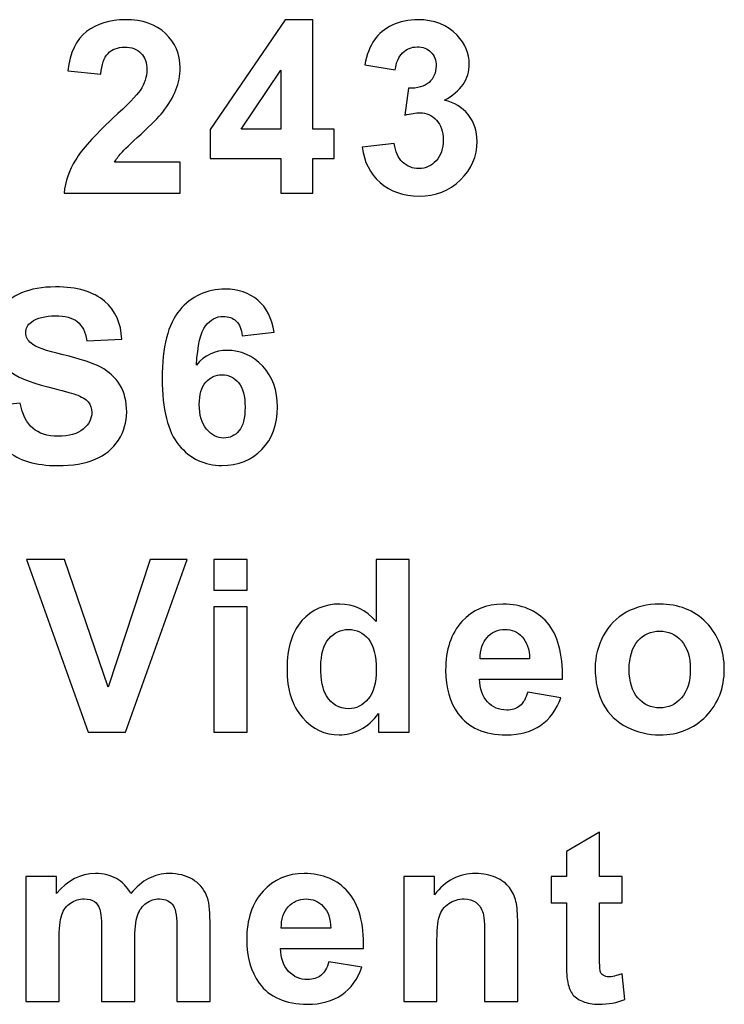
# Model space of a CAD drawing. Units: centimetres. Extents: x -1.3 to 17.8, y -8.9 to 1.
# Drawn here: x 3.9 to 4.1, y -6.5 to -6.2 of the extents above; entities that cross this region are included whole.
import ezdxf

# ---------------------------------------------------------------- set-up
doc = ezdxf.new("R2010")
doc.units = ezdxf.units.CM
doc.header["$MEASUREMENT"] = 0
doc.layers.add('layer 1', color=7, linetype='Continuous')

msp = doc.modelspace()

# ---------------------------------------------------------------- linework, layer by layer
at = {"layer": 'layer 1', "color": 7}
for points, knots in [([(3.93517, -6.21451), (3.93517, -6.21451), (3.93517, -6.2262), (3.93517, -6.2262), (3.93517, -6.2262), (3.93517, -6.2262), (3.89105, -6.2262), (3.89105, -6.2262), (3.89105, -6.2262), (3.89105, -6.2262), (3.89105, -6.2262), (3.89105, -6.2262), (3.89105, -6.2262), (3.89155, -6.22178), (3.89297, -6.2176), (3.89538, -6.21363), (3.89538, -6.21363), (3.89776, -6.20968), (3.90248, -6.20444), (3.90952, -6.19788), (3.90952, -6.19788), (3.91521, -6.19262), (3.91866, -6.18903), (3.91995, -6.18715), (3.91995, -6.18715), (3.92168, -6.18455), (3.92255, -6.18197), (3.92255, -6.17944), (3.92255, -6.17944), (3.92255, -6.17666), (3.9218, -6.1745), (3.92029, -6.17299), (3.92029, -6.17299), (3.91877, -6.17146), (3.9167, -6.17072), (3.91405, -6.17072), (3.91405, -6.17072), (3.91141, -6.17072), (3.90933, -6.17151), (3.90777, -6.17309), (3.90777, -6.17309), (3.90623, -6.17468), (3.90532, -6.1773), (3.90508, -6.18097), (3.90508, -6.18097), (3.90508, -6.18097), (3.90508, -6.18097), (3.90508, -6.18097), (3.90508, -6.18097), (3.90508, -6.18097), (3.89254, -6.17973), (3.89254, -6.17973), (3.89254, -6.17973), (3.89254, -6.17973), (3.89254, -6.17973), (3.89254, -6.17973), (3.89254, -6.17973), (3.89329, -6.1728), (3.89564, -6.16782), (3.89959, -6.1648), (3.89959, -6.1648), (3.90352, -6.16179), (3.90845, -6.16028), (3.91436, -6.16028), (3.91436, -6.16028), (3.92085, -6.16028), (3.92594, -6.16204), (3.92962, -6.16553), (3.92962, -6.16553), (3.93332, -6.16902), (3.93517, -6.17336), (3.93517, -6.17857), (3.93517, -6.17857), (3.93517, -6.18152), (3.93465, -6.18432), (3.93358, -6.18699), (3.93358, -6.18699), (3.93254, -6.18967), (3.93086, -6.19247), (3.92856, -6.19539), (3.92856, -6.19539), (3.92703, -6.19733), (3.92427, -6.20013), (3.92033, -6.20376), (3.92033, -6.20376), (3.91634, -6.2074), (3.91381, -6.20983), (3.91277, -6.21102), (3.91277, -6.21102), (3.91172, -6.21221), (3.91084, -6.21337), (3.91018, -6.21451), (3.91018, -6.21451), (3.91018, -6.21451), (3.91018, -6.21451), (3.91018, -6.21451), (3.91018, -6.21451), (3.91018, -6.21451), (3.93517, -6.21451), (3.93517, -6.21451)], [0, 0, 0, 0, 0.04, 0.04, 0.04, 0.04, 0.08, 0.08, 0.08, 0.08, 0.12, 0.12, 0.12, 0.12, 0.16, 0.16, 0.16, 0.16, 0.2, 0.2, 0.2, 0.2, 0.24, 0.24, 0.24, 0.24, 0.28, 0.28, 0.28, 0.28, 0.32, 0.32, 0.32, 0.32, 0.36, 0.36, 0.36, 0.36, 0.4, 0.4, 0.4, 0.4, 0.44, 0.44, 0.44, 0.44, 0.48, 0.48, 0.48, 0.48, 0.52, 0.52, 0.52, 0.52, 0.56, 0.56, 0.56, 0.56, 0.6, 0.6, 0.6, 0.6, 0.64, 0.64, 0.64, 0.64, 0.68, 0.68, 0.68, 0.68, 0.72, 0.72, 0.72, 0.72, 0.76, 0.76, 0.76, 0.76, 0.8, 0.8, 0.8, 0.8, 0.84, 0.84, 0.84, 0.84, 0.88, 0.88, 0.88, 0.88, 0.92, 0.92, 0.92, 0.92, 0.96, 0.96, 0.96, 0.96, 1, 1, 1, 1]), ([(3.97344, -6.2262), (3.97344, -6.2262), (3.97344, -6.213), (3.97344, -6.213), (3.97344, -6.213), (3.97344, -6.213), (3.94656, -6.213), (3.94656, -6.213), (3.94656, -6.213), (3.94656, -6.213), (3.94656, -6.20198), (3.94656, -6.20198), (3.94656, -6.20198), (3.94656, -6.20198), (3.97506, -6.16028), (3.97506, -6.16028), (3.97506, -6.16028), (3.97506, -6.16028), (3.98563, -6.16028), (3.98563, -6.16028), (3.98563, -6.16028), (3.98563, -6.16028), (3.98563, -6.20193), (3.98563, -6.20193), (3.98563, -6.20193), (3.98563, -6.20193), (3.99377, -6.20193), (3.99377, -6.20193), (3.99377, -6.20193), (3.99377, -6.20193), (3.99377, -6.213), (3.99377, -6.213), (3.99377, -6.213), (3.99377, -6.213), (3.98563, -6.213), (3.98563, -6.213), (3.98563, -6.213), (3.98563, -6.213), (3.98563, -6.2262), (3.98563, -6.2262), (3.98563, -6.2262), (3.98563, -6.2262), (3.97344, -6.2262), (3.97344, -6.2262)], [0, 0, 0, 0, 0.090909, 0.090909, 0.090909, 0.090909, 0.181818, 0.181818, 0.181818, 0.181818, 0.272727, 0.272727, 0.272727, 0.272727, 0.363636, 0.363636, 0.363636, 0.363636, 0.454545, 0.454545, 0.454545, 0.454545, 0.545455, 0.545455, 0.545455, 0.545455, 0.636364, 0.636364, 0.636364, 0.636364, 0.727273, 0.727273, 0.727273, 0.727273, 0.818182, 0.818182, 0.818182, 0.818182, 0.909091, 0.909091, 0.909091, 0.909091, 1, 1, 1, 1]), ([(4.00442, -6.20878), (4.00442, -6.20878), (4.01659, -6.20731), (4.01659, -6.20731), (4.01659, -6.20731), (4.01659, -6.20731), (4.01659, -6.20731), (4.01659, -6.20731), (4.01659, -6.20731), (4.01698, -6.21041), (4.01802, -6.21279), (4.01973, -6.21442), (4.01973, -6.21442), (4.02143, -6.21607), (4.0235, -6.2169), (4.02591, -6.2169), (4.02591, -6.2169), (4.02851, -6.2169), (4.0307, -6.2159), (4.03247, -6.21393), (4.03247, -6.21393), (4.03424, -6.21195), (4.03514, -6.20931), (4.03514, -6.20597), (4.03514, -6.20597), (4.03514, -6.20281), (4.03429, -6.20029), (4.03258, -6.19844), (4.03258, -6.19844), (4.03088, -6.19657), (4.0288, -6.19566), (4.02635, -6.19566), (4.02635, -6.19566), (4.02475, -6.19566), (4.02282, -6.19596), (4.02058, -6.19659), (4.02058, -6.19659), (4.02058, -6.19659), (4.02058, -6.19659), (4.02058, -6.19659), (4.02058, -6.19659), (4.02058, -6.19659), (4.02197, -6.18636), (4.02197, -6.18636), (4.02197, -6.18636), (4.02197, -6.18636), (4.02197, -6.18636), (4.02197, -6.18636), (4.02197, -6.18636), (4.02538, -6.18643), (4.02798, -6.18569), (4.02977, -6.18414), (4.02977, -6.18414), (4.03154, -6.18256), (4.03246, -6.18048), (4.03246, -6.17789), (4.03246, -6.17789), (4.03246, -6.17567), (4.03179, -6.17391), (4.03048, -6.1726), (4.03048, -6.1726), (4.02917, -6.17127), (4.02741, -6.17063), (4.02524, -6.17063), (4.02524, -6.17063), (4.02308, -6.17063), (4.02124, -6.17138), (4.01973, -6.17288), (4.01973, -6.17288), (4.01821, -6.17436), (4.01728, -6.17653), (4.01695, -6.1794), (4.01695, -6.1794), (4.01695, -6.1794), (4.01695, -6.1794), (4.01695, -6.1794), (4.01695, -6.1794), (4.01695, -6.1794), (4.00534, -6.17744), (4.00534, -6.17744), (4.00534, -6.17744), (4.00534, -6.17744), (4.00534, -6.17744), (4.00534, -6.17744), (4.00534, -6.17744), (4.00617, -6.17346), (4.00736, -6.17029), (4.009, -6.16791), (4.009, -6.16791), (4.01063, -6.16556), (4.01291, -6.16369), (4.01581, -6.16233), (4.01581, -6.16233), (4.01873, -6.16096), (4.02198, -6.16028), (4.0256, -6.16028), (4.0256, -6.16028), (4.03179, -6.16028), (4.03672, -6.16225), (4.04046, -6.16619), (4.04046, -6.16619), (4.04352, -6.16942), (4.04508, -6.17307), (4.04508, -6.17711), (4.04508, -6.17711), (4.04508, -6.18289), (4.04193, -6.18748), (4.03563, -6.1909), (4.03563, -6.1909), (4.03939, -6.19172), (4.04238, -6.19353), (4.04465, -6.19635), (4.04465, -6.19635), (4.0469, -6.19913), (4.04803, -6.20253), (4.04803, -6.2065), (4.04803, -6.2065), (4.04803, -6.21226), (4.04592, -6.21718), (4.04172, -6.22123), (4.04172, -6.22123), (4.03751, -6.22529), (4.03226, -6.22733), (4.02599, -6.22733), (4.02599, -6.22733), (4.02005, -6.22733), (4.01514, -6.2256), (4.01122, -6.2222), (4.01122, -6.2222), (4.0073, -6.21877), (4.00506, -6.21431), (4.00442, -6.20878)], [0, 0, 0, 0, 0.030303, 0.030303, 0.030303, 0.030303, 0.060606, 0.060606, 0.060606, 0.060606, 0.090909, 0.090909, 0.090909, 0.090909, 0.121212, 0.121212, 0.121212, 0.121212, 0.151515, 0.151515, 0.151515, 0.151515, 0.181818, 0.181818, 0.181818, 0.181818, 0.212121, 0.212121, 0.212121, 0.212121, 0.242424, 0.242424, 0.242424, 0.242424, 0.272727, 0.272727, 0.272727, 0.272727, 0.30303, 0.30303, 0.30303, 0.30303, 0.333333, 0.333333, 0.333333, 0.333333, 0.363636, 0.363636, 0.363636, 0.363636, 0.393939, 0.393939, 0.393939, 0.393939, 0.424242, 0.424242, 0.424242, 0.424242, 0.454545, 0.454545, 0.454545, 0.454545, 0.484848, 0.484848, 0.484848, 0.484848, 0.515152, 0.515152, 0.515152, 0.515152, 0.545455, 0.545455, 0.545455, 0.545455, 0.575758, 0.575758, 0.575758, 0.575758, 0.606061, 0.606061, 0.606061, 0.606061, 0.636364, 0.636364, 0.636364, 0.636364, 0.666667, 0.666667, 0.666667, 0.666667, 0.69697, 0.69697, 0.69697, 0.69697, 0.727273, 0.727273, 0.727273, 0.727273, 0.757576, 0.757576, 0.757576, 0.757576, 0.787879, 0.787879, 0.787879, 0.787879, 0.818182, 0.818182, 0.818182, 0.818182, 0.848485, 0.848485, 0.848485, 0.848485, 0.878788, 0.878788, 0.878788, 0.878788, 0.909091, 0.909091, 0.909091, 0.909091, 0.939394, 0.939394, 0.939394, 0.939394, 0.969697, 0.969697, 0.969697, 0.969697, 1, 1, 1, 1]), ([(3.97344, -6.20193), (3.97344, -6.20193), (3.97344, -6.17949), (3.97344, -6.17949), (3.97344, -6.17949), (3.97344, -6.17949), (3.95837, -6.20193), (3.95837, -6.20193), (3.95837, -6.20193), (3.95837, -6.20193), (3.97344, -6.20193), (3.97344, -6.20193)], [0, 0, 0, 0, 0.333333, 0.333333, 0.333333, 0.333333, 0.666667, 0.666667, 0.666667, 0.666667, 1, 1, 1, 1]), ([(3.86149, -6.3073), (3.86149, -6.3073), (3.87439, -6.30604), (3.87439, -6.30604), (3.87439, -6.30604), (3.87439, -6.30604), (3.87439, -6.30604), (3.87439, -6.30604), (3.87439, -6.30604), (3.87516, -6.31037), (3.87674, -6.31356), (3.87913, -6.31559), (3.87913, -6.31559), (3.88148, -6.3176), (3.88468, -6.31864), (3.88872, -6.31864), (3.88872, -6.31864), (3.89297, -6.31864), (3.8962, -6.31773), (3.89835, -6.31591), (3.89835, -6.31591), (3.90053, -6.31411), (3.90162, -6.312), (3.90162, -6.30959), (3.90162, -6.30959), (3.90162, -6.30803), (3.90116, -6.30671), (3.90023, -6.30563), (3.90023, -6.30563), (3.89934, -6.30453), (3.89775, -6.30357), (3.89546, -6.30279), (3.89546, -6.30279), (3.89393, -6.30224), (3.89038, -6.3013), (3.88486, -6.2999), (3.88486, -6.2999), (3.87775, -6.29815), (3.87277, -6.29599), (3.86992, -6.29342), (3.86992, -6.29342), (3.86588, -6.2898), (3.86385, -6.28539), (3.86385, -6.28021), (3.86385, -6.28021), (3.86385, -6.27687), (3.86482, -6.27373), (3.8667, -6.27082), (3.8667, -6.27082), (3.86859, -6.26793), (3.87133, -6.26571), (3.8749, -6.26418), (3.8749, -6.26418), (3.87847, -6.26267), (3.88276, -6.26189), (3.8878, -6.26189), (3.8878, -6.26189), (3.89607, -6.26189), (3.90225, -6.2637), (3.90643, -6.2673), (3.90643, -6.2673), (3.91059, -6.27093), (3.91277, -6.27574), (3.91299, -6.28179), (3.91299, -6.28179), (3.91299, -6.28179), (3.91299, -6.28179), (3.91299, -6.28179), (3.91299, -6.28179), (3.91299, -6.28179), (3.89972, -6.28236), (3.89972, -6.28236), (3.89972, -6.28236), (3.89972, -6.28236), (3.89972, -6.28236), (3.89972, -6.28236), (3.89972, -6.28236), (3.89917, -6.27898), (3.89795, -6.27656), (3.89609, -6.27507), (3.89609, -6.27507), (3.89422, -6.2736), (3.89141, -6.27288), (3.88768, -6.27288), (3.88768, -6.27288), (3.88384, -6.27288), (3.88082, -6.27365), (3.87863, -6.27523), (3.87863, -6.27523), (3.87723, -6.27625), (3.87653, -6.27761), (3.87653, -6.2793), (3.87653, -6.2793), (3.87653, -6.28086), (3.87718, -6.28219), (3.8785, -6.2833), (3.8785, -6.2833), (3.88017, -6.2847), (3.88423, -6.28617), (3.89068, -6.28768), (3.89068, -6.28768), (3.89713, -6.28921), (3.90189, -6.29078), (3.905, -6.29241), (3.905, -6.29241), (3.90808, -6.29405), (3.9105, -6.29627), (3.91226, -6.29908), (3.91226, -6.29908), (3.91399, -6.30191), (3.91486, -6.30539), (3.91486, -6.30954), (3.91486, -6.30954), (3.91486, -6.3133), (3.91383, -6.31684), (3.91174, -6.32011), (3.91174, -6.32011), (3.90964, -6.32339), (3.90669, -6.32583), (3.90286, -6.32743), (3.90286, -6.32743), (3.89904, -6.32903), (3.89428, -6.32982), (3.88857, -6.32982), (3.88857, -6.32982), (3.88028, -6.32982), (3.87389, -6.32791), (3.86945, -6.32408), (3.86945, -6.32408), (3.865, -6.32024), (3.86234, -6.31464), (3.86149, -6.3073)], [0, 0, 0, 0, 0.030303, 0.030303, 0.030303, 0.030303, 0.060606, 0.060606, 0.060606, 0.060606, 0.090909, 0.090909, 0.090909, 0.090909, 0.121212, 0.121212, 0.121212, 0.121212, 0.151515, 0.151515, 0.151515, 0.151515, 0.181818, 0.181818, 0.181818, 0.181818, 0.212121, 0.212121, 0.212121, 0.212121, 0.242424, 0.242424, 0.242424, 0.242424, 0.272727, 0.272727, 0.272727, 0.272727, 0.30303, 0.30303, 0.30303, 0.30303, 0.333333, 0.333333, 0.333333, 0.333333, 0.363636, 0.363636, 0.363636, 0.363636, 0.393939, 0.393939, 0.393939, 0.393939, 0.424242, 0.424242, 0.424242, 0.424242, 0.454545, 0.454545, 0.454545, 0.454545, 0.484848, 0.484848, 0.484848, 0.484848, 0.515152, 0.515152, 0.515152, 0.515152, 0.545455, 0.545455, 0.545455, 0.545455, 0.575758, 0.575758, 0.575758, 0.575758, 0.606061, 0.606061, 0.606061, 0.606061, 0.636364, 0.636364, 0.636364, 0.636364, 0.666667, 0.666667, 0.666667, 0.666667, 0.69697, 0.69697, 0.69697, 0.69697, 0.727273, 0.727273, 0.727273, 0.727273, 0.757576, 0.757576, 0.757576, 0.757576, 0.787879, 0.787879, 0.787879, 0.787879, 0.818182, 0.818182, 0.818182, 0.818182, 0.848485, 0.848485, 0.848485, 0.848485, 0.878788, 0.878788, 0.878788, 0.878788, 0.909091, 0.909091, 0.909091, 0.909091, 0.939394, 0.939394, 0.939394, 0.939394, 0.969697, 0.969697, 0.969697, 0.969697, 1, 1, 1, 1]), ([(3.97098, -6.27909), (3.97098, -6.27909), (3.95879, -6.28043), (3.95879, -6.28043), (3.95879, -6.28043), (3.95879, -6.28043), (3.95879, -6.28043), (3.95879, -6.28043), (3.95879, -6.28043), (3.95851, -6.27793), (3.95772, -6.27608), (3.95647, -6.27488), (3.95647, -6.27488), (3.95522, -6.27367), (3.95357, -6.27309), (3.95158, -6.27309), (3.95158, -6.27309), (3.94893, -6.27309), (3.94668, -6.27428), (3.94484, -6.27668), (3.94484, -6.27668), (3.94299, -6.27906), (3.94185, -6.28403), (3.94135, -6.29158), (3.94135, -6.29158), (3.94452, -6.28787), (3.94841, -6.28602), (3.95306, -6.28602), (3.95306, -6.28602), (3.95832, -6.28602), (3.96281, -6.28803), (3.96655, -6.29204), (3.96655, -6.29204), (3.97029, -6.29603), (3.97218, -6.3012), (3.97218, -6.30752), (3.97218, -6.30752), (3.97218, -6.31425), (3.97021, -6.31962), (3.96626, -6.32369), (3.96626, -6.32369), (3.96234, -6.32775), (3.95726, -6.32977), (3.95108, -6.32977), (3.95108, -6.32977), (3.94447, -6.32977), (3.93901, -6.32722), (3.93474, -6.32207), (3.93474, -6.32207), (3.93048, -6.31691), (3.92834, -6.30846), (3.92834, -6.29672), (3.92834, -6.29672), (3.92834, -6.2847), (3.93056, -6.27603), (3.935, -6.27071), (3.935, -6.27071), (3.93946, -6.2654), (3.94523, -6.26273), (3.95233, -6.26273), (3.95233, -6.26273), (3.95733, -6.26273), (3.96144, -6.26415), (3.96472, -6.26692), (3.96472, -6.26692), (3.968, -6.26973), (3.97006, -6.27377), (3.97098, -6.27909)], [0, 0, 0, 0, 0.058824, 0.058824, 0.058824, 0.058824, 0.117647, 0.117647, 0.117647, 0.117647, 0.176471, 0.176471, 0.176471, 0.176471, 0.235294, 0.235294, 0.235294, 0.235294, 0.294118, 0.294118, 0.294118, 0.294118, 0.352941, 0.352941, 0.352941, 0.352941, 0.411765, 0.411765, 0.411765, 0.411765, 0.470588, 0.470588, 0.470588, 0.470588, 0.529412, 0.529412, 0.529412, 0.529412, 0.588235, 0.588235, 0.588235, 0.588235, 0.647059, 0.647059, 0.647059, 0.647059, 0.705882, 0.705882, 0.705882, 0.705882, 0.764706, 0.764706, 0.764706, 0.764706, 0.823529, 0.823529, 0.823529, 0.823529, 0.882353, 0.882353, 0.882353, 0.882353, 0.941176, 0.941176, 0.941176, 0.941176, 1, 1, 1, 1]), ([(3.94245, -6.30655), (3.94245, -6.31062), (3.94338, -6.3138), (3.94526, -6.316), (3.94526, -6.316), (3.94714, -6.31824), (3.9493, -6.31935), (3.95171, -6.31935), (3.95171, -6.31935), (3.95404, -6.31935), (3.95597, -6.31843), (3.95753, -6.31662), (3.95753, -6.31662), (3.95909, -6.3148), (3.95986, -6.31181), (3.95986, -6.30766), (3.95986, -6.30766), (3.95986, -6.30339), (3.95904, -6.30026), (3.95734, -6.29828), (3.95734, -6.29828), (3.95568, -6.29628), (3.9536, -6.29529), (3.95108, -6.29529), (3.95108, -6.29529), (3.94867, -6.29529), (3.94663, -6.29623), (3.94495, -6.29813), (3.94495, -6.29813), (3.94328, -6.30002), (3.94245, -6.30285), (3.94245, -6.30655)], [0, 0, 0, 0, 0.125, 0.125, 0.125, 0.125, 0.25, 0.25, 0.25, 0.25, 0.375, 0.375, 0.375, 0.375, 0.5, 0.5, 0.5, 0.5, 0.625, 0.625, 0.625, 0.625, 0.75, 0.75, 0.75, 0.75, 0.875, 0.875, 0.875, 0.875, 1, 1, 1, 1]), ([(3.90025, -6.43113), (3.90025, -6.43113), (3.87677, -6.36547), (3.87677, -6.36547), (3.87677, -6.36547), (3.87677, -6.36547), (3.89117, -6.36547), (3.89117, -6.36547), (3.89117, -6.36547), (3.89117, -6.36547), (3.90776, -6.41406), (3.90776, -6.41406), (3.90776, -6.41406), (3.90776, -6.41406), (3.92384, -6.36547), (3.92384, -6.36547), (3.92384, -6.36547), (3.92384, -6.36547), (3.9379, -6.36547), (3.9379, -6.36547), (3.9379, -6.36547), (3.9379, -6.36547), (3.91439, -6.43113), (3.91439, -6.43113), (3.91439, -6.43113), (3.91439, -6.43113), (3.90025, -6.43113), (3.90025, -6.43113)], [0, 0, 0, 0, 0.142857, 0.142857, 0.142857, 0.142857, 0.285714, 0.285714, 0.285714, 0.285714, 0.428571, 0.428571, 0.428571, 0.428571, 0.571429, 0.571429, 0.571429, 0.571429, 0.714286, 0.714286, 0.714286, 0.714286, 0.857143, 0.857143, 0.857143, 0.857143, 1, 1, 1, 1]), ([(3.94803, -6.37713), (3.94803, -6.37713), (3.94803, -6.36547), (3.94803, -6.36547), (3.94803, -6.36547), (3.94803, -6.36547), (3.96062, -6.36547), (3.96062, -6.36547), (3.96062, -6.36547), (3.96062, -6.36547), (3.96062, -6.37713), (3.96062, -6.37713), (3.96062, -6.37713), (3.96062, -6.37713), (3.94803, -6.37713), (3.94803, -6.37713)], [0, 0, 0, 0, 0.25, 0.25, 0.25, 0.25, 0.5, 0.5, 0.5, 0.5, 0.75, 0.75, 0.75, 0.75, 1, 1, 1, 1]), ([(4.02223, -6.43113), (4.02223, -6.43113), (4.01055, -6.43113), (4.01055, -6.43113), (4.01055, -6.43113), (4.01055, -6.43113), (4.01055, -6.42413), (4.01055, -6.42413), (4.01055, -6.42413), (4.01055, -6.42413), (4.01055, -6.42413), (4.01055, -6.42413), (4.01055, -6.42413), (4.00862, -6.42685), (4.00632, -6.42887), (4.00368, -6.4302), (4.00368, -6.4302), (4.00103, -6.43153), (3.99837, -6.43219), (3.99568, -6.43219), (3.99568, -6.43219), (3.9902, -6.43219), (3.98554, -6.42998), (3.98163, -6.42559), (3.98163, -6.42559), (3.97775, -6.42118), (3.9758, -6.41504), (3.9758, -6.40716), (3.9758, -6.40716), (3.9758, -6.3991), (3.9777, -6.39296), (3.98148, -6.38878), (3.98148, -6.38878), (3.98527, -6.38459), (3.99007, -6.38247), (3.99586, -6.38247), (3.99586, -6.38247), (4.00117, -6.38247), (4.00578, -6.38469), (4.00965, -6.38912), (4.00965, -6.38912), (4.00965, -6.38912), (4.00965, -6.38912), (4.00965, -6.38912), (4.00965, -6.38912), (4.00965, -6.38912), (4.00965, -6.36547), (4.00965, -6.36547), (4.00965, -6.36547), (4.00965, -6.36547), (4.02223, -6.36547), (4.02223, -6.36547), (4.02223, -6.36547), (4.02223, -6.36547), (4.02223, -6.43113), (4.02223, -6.43113)], [0, 0, 0, 0, 0.071429, 0.071429, 0.071429, 0.071429, 0.142857, 0.142857, 0.142857, 0.142857, 0.214286, 0.214286, 0.214286, 0.214286, 0.285714, 0.285714, 0.285714, 0.285714, 0.357143, 0.357143, 0.357143, 0.357143, 0.428571, 0.428571, 0.428571, 0.428571, 0.5, 0.5, 0.5, 0.5, 0.571429, 0.571429, 0.571429, 0.571429, 0.642857, 0.642857, 0.642857, 0.642857, 0.714286, 0.714286, 0.714286, 0.714286, 0.785714, 0.785714, 0.785714, 0.785714, 0.857143, 0.857143, 0.857143, 0.857143, 0.928571, 0.928571, 0.928571, 0.928571, 1, 1, 1, 1]), ([(4.06728, -6.416), (4.06728, -6.416), (4.07984, -6.41808), (4.07984, -6.41808), (4.07984, -6.41808), (4.07984, -6.41808), (4.07984, -6.41808), (4.07984, -6.41808), (4.07984, -6.41808), (4.07822, -6.42269), (4.07568, -6.42617), (4.07219, -6.42858), (4.07219, -6.42858), (4.06872, -6.431), (4.06437, -6.43219), (4.05914, -6.43219), (4.05914, -6.43219), (4.05086, -6.43219), (4.04476, -6.42949), (4.04078, -6.4241), (4.04078, -6.4241), (4.03765, -6.41976), (4.03608, -6.41429), (4.03608, -6.40771), (4.03608, -6.40771), (4.03608, -6.39981), (4.03813, -6.39364), (4.04226, -6.38916), (4.04226, -6.38916), (4.04637, -6.38471), (4.05159, -6.38247), (4.05788, -6.38247), (4.05788, -6.38247), (4.06495, -6.38247), (4.07054, -6.38482), (4.07465, -6.38949), (4.07465, -6.38949), (4.07873, -6.39416), (4.08067, -6.40134), (4.08052, -6.41097), (4.08052, -6.41097), (4.08052, -6.41097), (4.08052, -6.41097), (4.08052, -6.41097), (4.08052, -6.41097), (4.08052, -6.41097), (4.04899, -6.41097), (4.04899, -6.41097), (4.04899, -6.41097), (4.04899, -6.41097), (4.04899, -6.41097), (4.04899, -6.41097), (4.04899, -6.41097), (4.04906, -6.4147), (4.05008, -6.4176), (4.05203, -6.41966), (4.05203, -6.41966), (4.05396, -6.42175), (4.05639, -6.42279), (4.05929, -6.42279), (4.05929, -6.42279), (4.06124, -6.42279), (4.06289, -6.42226), (4.06425, -6.42118), (4.06425, -6.42118), (4.06559, -6.4201), (4.06661, -6.41837), (4.06728, -6.416)], [0, 0, 0, 0, 0.058824, 0.058824, 0.058824, 0.058824, 0.117647, 0.117647, 0.117647, 0.117647, 0.176471, 0.176471, 0.176471, 0.176471, 0.235294, 0.235294, 0.235294, 0.235294, 0.294118, 0.294118, 0.294118, 0.294118, 0.352941, 0.352941, 0.352941, 0.352941, 0.411765, 0.411765, 0.411765, 0.411765, 0.470588, 0.470588, 0.470588, 0.470588, 0.529412, 0.529412, 0.529412, 0.529412, 0.588235, 0.588235, 0.588235, 0.588235, 0.647059, 0.647059, 0.647059, 0.647059, 0.705882, 0.705882, 0.705882, 0.705882, 0.764706, 0.764706, 0.764706, 0.764706, 0.823529, 0.823529, 0.823529, 0.823529, 0.882353, 0.882353, 0.882353, 0.882353, 0.941176, 0.941176, 0.941176, 0.941176, 1, 1, 1, 1]), ([(4.09293, -6.40667), (4.09293, -6.40249), (4.09396, -6.39844), (4.09601, -6.39452), (4.09601, -6.39452), (4.09808, -6.39064), (4.101, -6.38763), (4.10477, -6.38557), (4.10477, -6.38557), (4.10855, -6.38353), (4.11277, -6.38247), (4.11743, -6.38247), (4.11743, -6.38247), (4.12461, -6.38247), (4.13052, -6.38482), (4.13512, -6.38949), (4.13512, -6.38949), (4.13971, -6.39416), (4.14201, -6.40007), (4.14201, -6.40721), (4.14201, -6.40721), (4.14201, -6.4144), (4.13968, -6.42036), (4.13506, -6.42509), (4.13506, -6.42509), (4.13041, -6.42983), (4.12457, -6.43219), (4.11753, -6.43219), (4.11753, -6.43219), (4.11316, -6.43219), (4.10901, -6.43122), (4.10505, -6.42924), (4.10505, -6.42924), (4.10109, -6.42727), (4.09808, -6.42439), (4.09601, -6.42057), (4.09601, -6.42057), (4.09396, -6.41677), (4.09293, -6.41215), (4.09293, -6.40667)], [0, 0, 0, 0, 0.1, 0.1, 0.1, 0.1, 0.2, 0.2, 0.2, 0.2, 0.3, 0.3, 0.3, 0.3, 0.4, 0.4, 0.4, 0.4, 0.5, 0.5, 0.5, 0.5, 0.6, 0.6, 0.6, 0.6, 0.7, 0.7, 0.7, 0.7, 0.8, 0.8, 0.8, 0.8, 0.9, 0.9, 0.9, 0.9, 1, 1, 1, 1]), ([(3.94803, -6.43113), (3.94803, -6.43113), (3.94803, -6.38357), (3.94803, -6.38357), (3.94803, -6.38357), (3.94803, -6.38357), (3.96062, -6.38357), (3.96062, -6.38357), (3.96062, -6.38357), (3.96062, -6.38357), (3.96062, -6.43113), (3.96062, -6.43113), (3.96062, -6.43113), (3.96062, -6.43113), (3.94803, -6.43113), (3.94803, -6.43113)], [0, 0, 0, 0, 0.25, 0.25, 0.25, 0.25, 0.5, 0.5, 0.5, 0.5, 0.75, 0.75, 0.75, 0.75, 1, 1, 1, 1]), ([(3.98867, -6.40632), (3.98867, -6.41139), (3.98936, -6.41506), (3.99076, -6.41734), (3.99076, -6.41734), (3.99278, -6.42061), (3.99562, -6.42226), (3.99926, -6.42226), (3.99926, -6.42226), (4.00215, -6.42226), (4.00462, -6.42103), (4.00666, -6.41855), (4.00666, -6.41855), (4.00868, -6.41609), (4.0097, -6.4124), (4.0097, -6.40751), (4.0097, -6.40751), (4.0097, -6.40206), (4.00871, -6.39812), (4.00675, -6.39572), (4.00675, -6.39572), (4.00477, -6.39331), (4.00226, -6.39211), (3.99916, -6.39211), (3.99916, -6.39211), (3.99618, -6.39211), (3.9937, -6.3933), (3.99168, -6.39567), (3.99168, -6.39567), (3.98967, -6.39804), (3.98867, -6.4016), (3.98867, -6.40632)], [0, 0, 0, 0, 0.125, 0.125, 0.125, 0.125, 0.25, 0.25, 0.25, 0.25, 0.375, 0.375, 0.375, 0.375, 0.5, 0.5, 0.5, 0.5, 0.625, 0.625, 0.625, 0.625, 0.75, 0.75, 0.75, 0.75, 0.875, 0.875, 0.875, 0.875, 1, 1, 1, 1]), ([(4.06801, -6.40327), (4.06792, -6.39962), (4.06698, -6.39685), (4.06519, -6.39495), (4.06519, -6.39495), (4.0634, -6.39305), (4.06123, -6.39211), (4.05865, -6.39211), (4.05865, -6.39211), (4.05591, -6.39211), (4.05364, -6.39312), (4.05185, -6.39512), (4.05185, -6.39512), (4.05006, -6.39711), (4.04917, -6.39984), (4.0492, -6.40327), (4.0492, -6.40327), (4.0492, -6.40327), (4.0492, -6.40327), (4.0492, -6.40327), (4.0492, -6.40327), (4.0492, -6.40327), (4.06801, -6.40327), (4.06801, -6.40327)], [0, 0, 0, 0, 0.166667, 0.166667, 0.166667, 0.166667, 0.333333, 0.333333, 0.333333, 0.333333, 0.5, 0.5, 0.5, 0.5, 0.666667, 0.666667, 0.666667, 0.666667, 0.833333, 0.833333, 0.833333, 0.833333, 1, 1, 1, 1]), ([(4.10584, -6.40733), (4.10584, -6.41205), (4.10695, -6.41567), (4.1092, -6.41817), (4.1092, -6.41817), (4.11143, -6.42069), (4.1142, -6.42194), (4.11748, -6.42194), (4.11748, -6.42194), (4.12076, -6.42194), (4.12352, -6.42069), (4.12572, -6.41817), (4.12572, -6.41817), (4.12797, -6.41567), (4.12908, -6.41202), (4.12908, -6.40724), (4.12908, -6.40724), (4.12908, -6.4026), (4.12797, -6.399), (4.12572, -6.39649), (4.12572, -6.39649), (4.12352, -6.394), (4.12076, -6.39275), (4.11748, -6.39275), (4.11748, -6.39275), (4.1142, -6.39275), (4.11143, -6.394), (4.1092, -6.39649), (4.1092, -6.39649), (4.10695, -6.399), (4.10584, -6.40263), (4.10584, -6.40733)], [0, 0, 0, 0, 0.125, 0.125, 0.125, 0.125, 0.25, 0.25, 0.25, 0.25, 0.375, 0.375, 0.375, 0.375, 0.5, 0.5, 0.5, 0.5, 0.625, 0.625, 0.625, 0.625, 0.75, 0.75, 0.75, 0.75, 0.875, 0.875, 0.875, 0.875, 1, 1, 1, 1]), ([(4.10318, -6.48604), (4.10318, -6.48604), (4.10318, -6.49606), (4.10318, -6.49606), (4.10318, -6.49606), (4.10318, -6.49606), (4.09459, -6.49606), (4.09459, -6.49606), (4.09459, -6.49606), (4.09459, -6.49606), (4.09459, -6.51522), (4.09459, -6.51522), (4.09459, -6.51522), (4.09459, -6.51522), (4.09459, -6.51522), (4.09459, -6.51522), (4.09459, -6.51522), (4.09459, -6.51909), (4.09467, -6.52136), (4.09484, -6.52201), (4.09484, -6.52201), (4.09501, -6.52265), (4.09538, -6.52317), (4.09595, -6.5236), (4.09595, -6.5236), (4.09654, -6.52401), (4.09726, -6.52423), (4.09808, -6.52423), (4.09808, -6.52423), (4.09927, -6.52423), (4.10093, -6.52381), (4.10315, -6.52301), (4.10315, -6.52301), (4.10315, -6.52301), (4.10315, -6.52301), (4.10315, -6.52301), (4.10315, -6.52301), (4.10315, -6.52301), (4.10423, -6.53277), (4.10423, -6.53277), (4.10423, -6.53277), (4.10423, -6.53277), (4.10423, -6.53277), (4.10423, -6.53277), (4.10423, -6.53277), (4.10129, -6.53402), (4.09799, -6.53465), (4.09427, -6.53465), (4.09427, -6.53465), (4.092, -6.53465), (4.08997, -6.53427), (4.08815, -6.53351), (4.08815, -6.53351), (4.08633, -6.53275), (4.085, -6.53175), (4.08414, -6.53055), (4.08414, -6.53055), (4.0833, -6.52934), (4.08271, -6.52772), (4.08237, -6.52565), (4.08237, -6.52565), (4.08211, -6.5242), (4.08197, -6.52124), (4.08197, -6.51678), (4.08197, -6.51678), (4.08197, -6.51678), (4.08197, -6.51678), (4.08197, -6.51678), (4.08197, -6.51678), (4.08197, -6.51678), (4.08197, -6.49606), (4.08197, -6.49606), (4.08197, -6.49606), (4.08197, -6.49606), (4.0762, -6.49606), (4.0762, -6.49606), (4.0762, -6.49606), (4.0762, -6.49606), (4.0762, -6.48604), (4.0762, -6.48604), (4.0762, -6.48604), (4.0762, -6.48604), (4.08197, -6.48604), (4.08197, -6.48604), (4.08197, -6.48604), (4.08197, -6.48604), (4.08197, -6.47657), (4.08197, -6.47657), (4.08197, -6.47657), (4.08197, -6.47657), (4.09459, -6.46923), (4.09459, -6.46923), (4.09459, -6.46923), (4.09459, -6.46923), (4.09459, -6.48604), (4.09459, -6.48604), (4.09459, -6.48604), (4.09459, -6.48604), (4.10318, -6.48604), (4.10318, -6.48604)], [0, 0, 0, 0, 0.04, 0.04, 0.04, 0.04, 0.08, 0.08, 0.08, 0.08, 0.12, 0.12, 0.12, 0.12, 0.16, 0.16, 0.16, 0.16, 0.2, 0.2, 0.2, 0.2, 0.24, 0.24, 0.24, 0.24, 0.28, 0.28, 0.28, 0.28, 0.32, 0.32, 0.32, 0.32, 0.36, 0.36, 0.36, 0.36, 0.4, 0.4, 0.4, 0.4, 0.44, 0.44, 0.44, 0.44, 0.48, 0.48, 0.48, 0.48, 0.52, 0.52, 0.52, 0.52, 0.56, 0.56, 0.56, 0.56, 0.6, 0.6, 0.6, 0.6, 0.64, 0.64, 0.64, 0.64, 0.68, 0.68, 0.68, 0.68, 0.72, 0.72, 0.72, 0.72, 0.76, 0.76, 0.76, 0.76, 0.8, 0.8, 0.8, 0.8, 0.84, 0.84, 0.84, 0.84, 0.88, 0.88, 0.88, 0.88, 0.92, 0.92, 0.92, 0.92, 0.96, 0.96, 0.96, 0.96, 1, 1, 1, 1]), ([(3.87659, -6.48604), (3.87659, -6.48604), (3.88819, -6.48604), (3.88819, -6.48604), (3.88819, -6.48604), (3.88819, -6.48604), (3.88819, -6.49251), (3.88819, -6.49251), (3.88819, -6.49251), (3.88819, -6.49251), (3.88819, -6.49251), (3.88819, -6.49251), (3.88819, -6.49251), (3.89234, -6.48747), (3.89729, -6.48493), (3.90302, -6.48493), (3.90302, -6.48493), (3.90606, -6.48493), (3.9087, -6.48557), (3.91093, -6.48682), (3.91093, -6.48682), (3.91318, -6.48807), (3.91502, -6.48997), (3.91645, -6.49251), (3.91645, -6.49251), (3.91854, -6.48997), (3.92079, -6.48807), (3.92321, -6.48682), (3.92321, -6.48682), (3.92562, -6.48557), (3.9282, -6.48493), (3.93096, -6.48493), (3.93096, -6.48493), (3.93443, -6.48493), (3.93741, -6.48566), (3.93982, -6.48709), (3.93982, -6.48709), (3.94224, -6.48849), (3.94404, -6.49059), (3.94524, -6.49331), (3.94524, -6.49331), (3.94611, -6.49535), (3.94653, -6.49863), (3.94653, -6.50318), (3.94653, -6.50318), (3.94653, -6.50318), (3.94653, -6.50318), (3.94653, -6.50318), (3.94653, -6.50318), (3.94653, -6.50318), (3.94653, -6.53357), (3.94653, -6.53357), (3.94653, -6.53357), (3.94653, -6.53357), (3.93395, -6.53357), (3.93395, -6.53357), (3.93395, -6.53357), (3.93395, -6.53357), (3.93395, -6.5064), (3.93395, -6.5064), (3.93395, -6.5064), (3.93395, -6.5064), (3.93395, -6.5064), (3.93395, -6.5064), (3.93395, -6.5064), (3.93395, -6.50169), (3.93353, -6.49863), (3.93266, -6.49726), (3.93266, -6.49726), (3.93149, -6.49547), (3.9297, -6.49458), (3.92729, -6.49458), (3.92729, -6.49458), (3.92552, -6.49458), (3.92387, -6.4951), (3.92232, -6.49619), (3.92232, -6.49619), (3.92076, -6.49726), (3.91965, -6.49883), (3.91895, -6.50091), (3.91895, -6.50091), (3.91827, -6.50299), (3.91791, -6.50626), (3.91791, -6.51075), (3.91791, -6.51075), (3.91791, -6.51075), (3.91791, -6.51075), (3.91791, -6.51075), (3.91791, -6.51075), (3.91791, -6.51075), (3.91791, -6.53357), (3.91791, -6.53357), (3.91791, -6.53357), (3.91791, -6.53357), (3.90534, -6.53357), (3.90534, -6.53357), (3.90534, -6.53357), (3.90534, -6.53357), (3.90534, -6.50751), (3.90534, -6.50751), (3.90534, -6.50751), (3.90534, -6.50751), (3.90534, -6.50751), (3.90534, -6.50751), (3.90534, -6.50751), (3.90534, -6.50289), (3.90511, -6.49991), (3.90466, -6.49855), (3.90466, -6.49855), (3.90423, -6.49722), (3.90352, -6.49622), (3.90259, -6.49556), (3.90259, -6.49556), (3.90164, -6.4949), (3.90037, -6.49458), (3.89875, -6.49458), (3.89875, -6.49458), (3.89681, -6.49458), (3.89507, -6.49508), (3.89352, -6.49614), (3.89352, -6.49614), (3.89197, -6.49718), (3.89084, -6.49869), (3.89018, -6.50067), (3.89018, -6.50067), (3.8895, -6.50264), (3.88916, -6.50589), (3.88916, -6.51047), (3.88916, -6.51047), (3.88916, -6.51047), (3.88916, -6.51047), (3.88916, -6.51047), (3.88916, -6.51047), (3.88916, -6.51047), (3.88916, -6.53357), (3.88916, -6.53357), (3.88916, -6.53357), (3.88916, -6.53357), (3.87659, -6.53357), (3.87659, -6.53357), (3.87659, -6.53357), (3.87659, -6.53357), (3.87659, -6.48604), (3.87659, -6.48604)], [0, 0, 0, 0, 0.027778, 0.027778, 0.027778, 0.027778, 0.055556, 0.055556, 0.055556, 0.055556, 0.083333, 0.083333, 0.083333, 0.083333, 0.111111, 0.111111, 0.111111, 0.111111, 0.138889, 0.138889, 0.138889, 0.138889, 0.166667, 0.166667, 0.166667, 0.166667, 0.194444, 0.194444, 0.194444, 0.194444, 0.222222, 0.222222, 0.222222, 0.222222, 0.25, 0.25, 0.25, 0.25, 0.277778, 0.277778, 0.277778, 0.277778, 0.305556, 0.305556, 0.305556, 0.305556, 0.333333, 0.333333, 0.333333, 0.333333, 0.361111, 0.361111, 0.361111, 0.361111, 0.388889, 0.388889, 0.388889, 0.388889, 0.416667, 0.416667, 0.416667, 0.416667, 0.444444, 0.444444, 0.444444, 0.444444, 0.472222, 0.472222, 0.472222, 0.472222, 0.5, 0.5, 0.5, 0.5, 0.527778, 0.527778, 0.527778, 0.527778, 0.555556, 0.555556, 0.555556, 0.555556, 0.583333, 0.583333, 0.583333, 0.583333, 0.611111, 0.611111, 0.611111, 0.611111, 0.638889, 0.638889, 0.638889, 0.638889, 0.666667, 0.666667, 0.666667, 0.666667, 0.694444, 0.694444, 0.694444, 0.694444, 0.722222, 0.722222, 0.722222, 0.722222, 0.75, 0.75, 0.75, 0.75, 0.777778, 0.777778, 0.777778, 0.777778, 0.805556, 0.805556, 0.805556, 0.805556, 0.833333, 0.833333, 0.833333, 0.833333, 0.861111, 0.861111, 0.861111, 0.861111, 0.888889, 0.888889, 0.888889, 0.888889, 0.916667, 0.916667, 0.916667, 0.916667, 0.944444, 0.944444, 0.944444, 0.944444, 0.972222, 0.972222, 0.972222, 0.972222, 1, 1, 1, 1]), ([(3.9917, -6.51845), (3.9917, -6.51845), (4.00423, -6.52054), (4.00423, -6.52054), (4.00423, -6.52054), (4.00423, -6.52054), (4.00423, -6.52054), (4.00423, -6.52054), (4.00423, -6.52054), (4.00263, -6.52513), (4.00009, -6.52864), (3.9966, -6.53105), (3.9966, -6.53105), (3.99313, -6.53345), (3.98877, -6.53465), (3.98354, -6.53465), (3.98354, -6.53465), (3.97528, -6.53465), (3.96916, -6.53195), (3.96519, -6.52656), (3.96519, -6.52656), (3.96205, -6.52223), (3.96049, -6.51675), (3.96049, -6.51017), (3.96049, -6.51017), (3.96049, -6.50227), (3.96254, -6.49611), (3.96668, -6.49163), (3.96668, -6.49163), (3.97078, -6.48718), (3.97599, -6.48493), (3.9823, -6.48493), (3.9823, -6.48493), (3.98937, -6.48493), (3.99496, -6.48728), (3.99905, -6.49196), (3.99905, -6.49196), (4.00312, -6.49663), (4.00508, -6.50378), (4.00492, -6.51343), (4.00492, -6.51343), (4.00492, -6.51343), (4.00492, -6.51343), (4.00492, -6.51343), (4.00492, -6.51343), (4.00492, -6.51343), (3.97338, -6.51343), (3.97338, -6.51343), (3.97338, -6.51343), (3.97338, -6.51343), (3.97338, -6.51343), (3.97338, -6.51343), (3.97338, -6.51343), (3.97347, -6.51716), (3.97447, -6.52006), (3.97642, -6.52213), (3.97642, -6.52213), (3.97836, -6.52421), (3.9808, -6.52524), (3.98368, -6.52524), (3.98368, -6.52524), (3.98565, -6.52524), (3.9873, -6.52471), (3.98867, -6.52364), (3.98867, -6.52364), (3.99001, -6.52255), (3.99102, -6.52082), (3.9917, -6.51845)], [0, 0, 0, 0, 0.058824, 0.058824, 0.058824, 0.058824, 0.117647, 0.117647, 0.117647, 0.117647, 0.176471, 0.176471, 0.176471, 0.176471, 0.235294, 0.235294, 0.235294, 0.235294, 0.294118, 0.294118, 0.294118, 0.294118, 0.352941, 0.352941, 0.352941, 0.352941, 0.411765, 0.411765, 0.411765, 0.411765, 0.470588, 0.470588, 0.470588, 0.470588, 0.529412, 0.529412, 0.529412, 0.529412, 0.588235, 0.588235, 0.588235, 0.588235, 0.647059, 0.647059, 0.647059, 0.647059, 0.705882, 0.705882, 0.705882, 0.705882, 0.764706, 0.764706, 0.764706, 0.764706, 0.823529, 0.823529, 0.823529, 0.823529, 0.882353, 0.882353, 0.882353, 0.882353, 0.941176, 0.941176, 0.941176, 0.941176, 1, 1, 1, 1]), ([(4.06351, -6.53357), (4.06351, -6.53357), (4.05092, -6.53357), (4.05092, -6.53357), (4.05092, -6.53357), (4.05092, -6.53357), (4.05092, -6.5093), (4.05092, -6.5093), (4.05092, -6.5093), (4.05092, -6.5093), (4.05092, -6.5093), (4.05092, -6.5093), (4.05092, -6.5093), (4.05092, -6.50417), (4.05066, -6.50085), (4.05012, -6.49934), (4.05012, -6.49934), (4.04959, -6.49785), (4.0487, -6.49666), (4.04751, -6.49582), (4.04751, -6.49582), (4.04629, -6.495), (4.04484, -6.49458), (4.04314, -6.49458), (4.04314, -6.49458), (4.04095, -6.49458), (4.039, -6.49516), (4.03726, -6.49637), (4.03726, -6.49637), (4.03553, -6.49757), (4.03435, -6.49914), (4.03371, -6.50111), (4.03371, -6.50111), (4.03307, -6.50309), (4.03275, -6.50673), (4.03275, -6.51205), (4.03275, -6.51205), (4.03275, -6.51205), (4.03275, -6.51205), (4.03275, -6.51205), (4.03275, -6.51205), (4.03275, -6.51205), (4.03275, -6.53357), (4.03275, -6.53357), (4.03275, -6.53357), (4.03275, -6.53357), (4.02017, -6.53357), (4.02017, -6.53357), (4.02017, -6.53357), (4.02017, -6.53357), (4.02017, -6.48604), (4.02017, -6.48604), (4.02017, -6.48604), (4.02017, -6.48604), (4.03184, -6.48604), (4.03184, -6.48604), (4.03184, -6.48604), (4.03184, -6.48604), (4.03184, -6.493), (4.03184, -6.493), (4.03184, -6.493), (4.03184, -6.493), (4.03184, -6.493), (4.03184, -6.493), (4.03184, -6.493), (4.036, -6.48764), (4.04123, -6.48493), (4.04753, -6.48493), (4.04753, -6.48493), (4.05029, -6.48493), (4.05285, -6.48545), (4.05514, -6.48643), (4.05514, -6.48643), (4.05744, -6.48745), (4.05917, -6.48872), (4.06035, -6.49027), (4.06035, -6.49027), (4.06152, -6.49183), (4.06235, -6.49359), (4.06281, -6.49556), (4.06281, -6.49556), (4.06328, -6.49754), (4.06351, -6.50034), (4.06351, -6.50401), (4.06351, -6.50401), (4.06351, -6.50401), (4.06351, -6.50401), (4.06351, -6.50401), (4.06351, -6.50401), (4.06351, -6.50401), (4.06351, -6.53357), (4.06351, -6.53357)], [0, 0, 0, 0, 0.043478, 0.043478, 0.043478, 0.043478, 0.086957, 0.086957, 0.086957, 0.086957, 0.130435, 0.130435, 0.130435, 0.130435, 0.173913, 0.173913, 0.173913, 0.173913, 0.217391, 0.217391, 0.217391, 0.217391, 0.26087, 0.26087, 0.26087, 0.26087, 0.304348, 0.304348, 0.304348, 0.304348, 0.347826, 0.347826, 0.347826, 0.347826, 0.391304, 0.391304, 0.391304, 0.391304, 0.434783, 0.434783, 0.434783, 0.434783, 0.478261, 0.478261, 0.478261, 0.478261, 0.521739, 0.521739, 0.521739, 0.521739, 0.565217, 0.565217, 0.565217, 0.565217, 0.608696, 0.608696, 0.608696, 0.608696, 0.652174, 0.652174, 0.652174, 0.652174, 0.695652, 0.695652, 0.695652, 0.695652, 0.73913, 0.73913, 0.73913, 0.73913, 0.782609, 0.782609, 0.782609, 0.782609, 0.826087, 0.826087, 0.826087, 0.826087, 0.869565, 0.869565, 0.869565, 0.869565, 0.913043, 0.913043, 0.913043, 0.913043, 0.956522, 0.956522, 0.956522, 0.956522, 1, 1, 1, 1]), ([(3.99241, -6.50573), (3.99232, -6.50207), (3.99139, -6.49931), (3.9896, -6.49741), (3.9896, -6.49741), (3.98782, -6.49552), (3.98563, -6.49458), (3.98306, -6.49458), (3.98306, -6.49458), (3.98031, -6.49458), (3.97804, -6.49558), (3.97625, -6.49758), (3.97625, -6.49758), (3.97447, -6.49957), (3.97358, -6.50229), (3.97362, -6.50573), (3.97362, -6.50573), (3.97362, -6.50573), (3.97362, -6.50573), (3.97362, -6.50573), (3.97362, -6.50573), (3.97362, -6.50573), (3.99241, -6.50573), (3.99241, -6.50573)], [0, 0, 0, 0, 0.166667, 0.166667, 0.166667, 0.166667, 0.333333, 0.333333, 0.333333, 0.333333, 0.5, 0.5, 0.5, 0.5, 0.666667, 0.666667, 0.666667, 0.666667, 0.833333, 0.833333, 0.833333, 0.833333, 1, 1, 1, 1])]:
    msp.add_open_spline(points, degree=3, knots=knots, dxfattribs=at)

doc.saveas('drawing.dxf')
